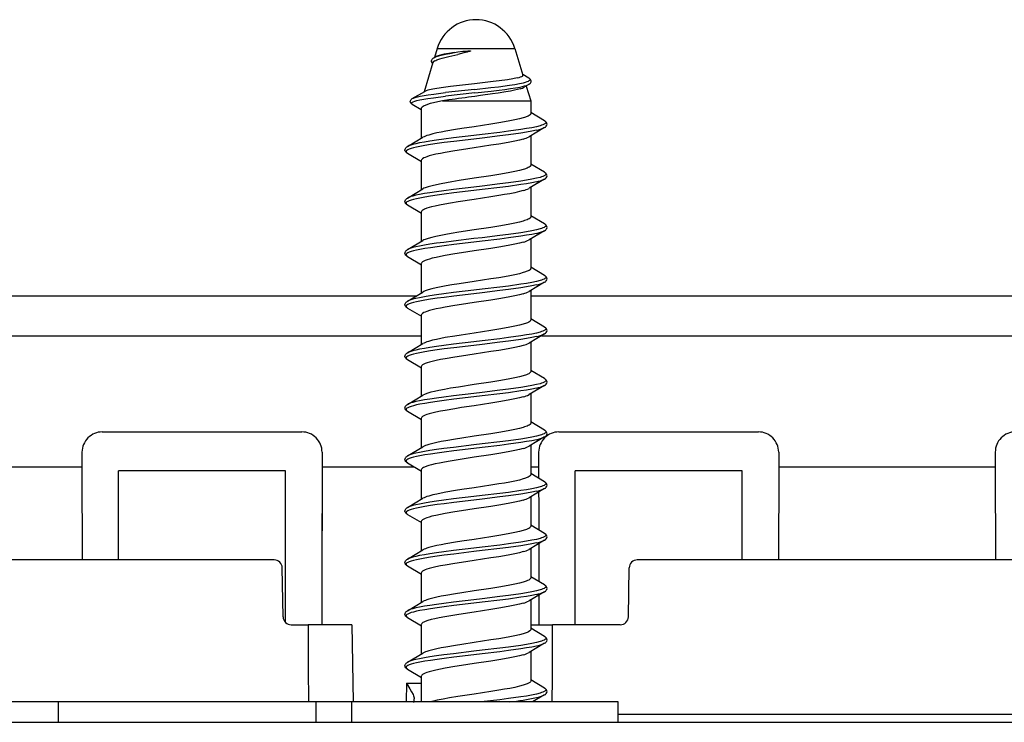
# Model space of a CAD drawing. Extents: x 0 to 420, y 0 to 297.
# Drawn here: x 97 to 113, y 53 to 65 of the extents above; entities that cross this region are included whole.
import ezdxf

# ---------------------------------------------------------------- set-up
doc = ezdxf.new("R2010")
doc.units = 0
doc.layers.get('0').update_dxf_attribs({"linetype": 'CONTINUOUS'})

msp = doc.modelspace()

# ---------------------------------------------------------------- linework, layer by layer
at = {"color": 7}
for p, q in [((103.727356, 64.045372), (103.750656, 64.059082)), ((103.781357, 64.197861), (103.736557, 64.050781)), ((103.781357, 64.197861), (104.968956, 64.197861)), ((104.066101, 64.132309), (104.120987, 64.140533)), ((104.968956, 64.197861), (105.056824, 64.197861)), ((105.056824, 64.197861), (105.189636, 63.76189)), ((103.710503, 63.96526), (103.564896, 63.487263)), ((105.288605, 63.709843), (105.187393, 63.769211)), ((104.396454, 63.618832), (104.001389, 63.573956)), ((105.290298, 63.609402), (105.217514, 63.565598)), ((105.244492, 63.581829), (105.319092, 63.336926)), ((103.372444, 63.374973), (103.576324, 63.493935)), ((104.39637, 63.526028), (103.916481, 63.472939)), ((104.39798, 63.468315), (103.917603, 63.415218)), ((103.371552, 63.281269), (103.519211, 63.193531)), ((103.97229, 63.353016), (103.86731, 63.336926)), ((103.86731, 63.336926), (105.195084, 63.336926)), ((105.195084, 63.336926), (105.319092, 63.336926)), ((105.319092, 63.336926), (105.319092, 63.129463)), ((103.519096, 63.211361), (103.519096, 62.723267)), ((105.546165, 63.0121), (105.31897, 63.146568)), ((105.54615, 62.900414), (105.290283, 62.748859)), ((105.319092, 62.765923), (105.319092, 62.282799)), ((103.292023, 62.588768), (103.547867, 62.740307)), ((103.292038, 62.477081), (103.521164, 62.341461)), ((103.519096, 62.359718), (103.519096, 61.876602)), ((105.546165, 62.165432), (105.31897, 62.299904)), ((105.54615, 62.053749), (105.290283, 61.902195)), ((103.292023, 61.7421), (103.547867, 61.893646)), ((105.319092, 61.919258), (105.319092, 61.436131)), ((103.292038, 61.630417), (103.521164, 61.494797)), ((103.519096, 61.513054), (103.519096, 61.029934)), ((105.546165, 61.318768), (105.31897, 61.453239)), ((105.54615, 61.207085), (105.290298, 61.055531)), ((103.292023, 60.895432), (103.54789, 61.046989)), ((105.319092, 61.07259), (105.319092, 60.589462)), ((103.292038, 60.783749), (103.521156, 60.648129)), ((103.519096, 60.666382), (103.519096, 60.183266)), ((105.546165, 60.472099), (105.31897, 60.606571)), ((105.54615, 60.360416), (105.290283, 60.208862)), ((103.292023, 60.048767), (103.547874, 60.200314)), ((105.319092, 60.225922), (105.319092, 59.74279)), ((87.290375, 60.136925), (103.440857, 60.136925)), ((105.319099, 60.136925), (169.440857, 60.136925)), ((103.292038, 59.93708), (103.521164, 59.80146)), ((103.519096, 59.819714), (103.519096, 59.336601)), ((105.546165, 59.625435), (105.31897, 59.759907)), ((105.54615, 59.513748), (105.290283, 59.362194)), ((87.83741, 59.481892), (103.519096, 59.481892)), ((103.292023, 59.202099), (103.547844, 59.35363)), ((105.319092, 59.379257), (105.319092, 58.89613)), ((105.492371, 59.481892), (114.625031, 59.481892)), ((103.292038, 59.090416), (103.521156, 58.954796)), ((103.519096, 58.973045), (103.519096, 58.489933)), ((105.546165, 58.778767), (105.31897, 58.913239)), ((105.54615, 58.667084), (105.29026, 58.515511)), ((103.292023, 58.355434), (103.547867, 58.506973)), ((105.319092, 58.532589), (105.319092, 58.049461)), ((103.292038, 58.243748), (103.521164, 58.108128)), ((103.519096, 58.126389), (103.519096, 57.643265)), ((105.546165, 57.932098), (105.31897, 58.06657)), ((98.280617, 57.903572), (101.557571, 57.903572)), ((98.280617, 57.903572), (101.557571, 57.903572)), ((105.780617, 57.903572), (109.057571, 57.903572)), ((105.780617, 57.903572), (109.057571, 57.903572)), ((105.54615, 57.820415), (105.290283, 57.668861)), ((103.292023, 57.508766), (103.547867, 57.660309)), ((105.319092, 57.685925), (105.319092, 57.202797)), ((97.94754, 57.570084), (97.947571, 57.331818)), ((101.890648, 57.570084), (101.89061, 57.331818)), ((101.890648, 57.570084), (101.89061, 57.331818)), ((105.44754, 57.570084), (105.447571, 57.331818)), ((109.390648, 57.570084), (109.39061, 57.331818)), ((109.390648, 57.570084), (109.39061, 57.331818)), ((112.94754, 57.570084), (112.947571, 57.331818)), ((94.39061, 57.331818), (97.947571, 57.331818)), ((97.947571, 57.331818), (97.949364, 55.803593)), ((98.54837, 55.803596), (98.548065, 57.265232)), ((98.54837, 55.803593), (98.548065, 57.265232)), ((101.252426, 57.265232), (98.548065, 57.265232)), ((101.290115, 57.265232), (101.252426, 57.265232)), ((101.289612, 54.775547), (101.290115, 57.265232)), ((101.89061, 57.331818), (101.888824, 55.803593)), ((101.89061, 57.331818), (101.889923, 56.744308)), ((101.89061, 57.331818), (103.402229, 57.331818)), ((103.292038, 57.397083), (103.521164, 57.261459)), ((103.519096, 57.279724), (103.519096, 56.7966)), ((105.319099, 57.331818), (105.447571, 57.331818)), ((105.447571, 57.331818), (105.447792, 57.143703)), ((106.048584, 54.736927), (106.048065, 57.265232)), ((106.048584, 54.736923), (106.048065, 57.265232)), ((108.752426, 57.265232), (106.048065, 57.265232)), ((108.790115, 57.265232), (108.752426, 57.265232)), ((108.789818, 55.803593), (108.790115, 57.265232)), ((109.39061, 57.331818), (109.388824, 55.803596)), ((109.39061, 57.331818), (109.388824, 55.803593)), ((109.39061, 57.331818), (112.947571, 57.331818)), ((112.947571, 57.331818), (112.949364, 55.803593)), ((105.546165, 57.085434), (105.31897, 57.219902)), ((105.54615, 56.973747), (105.290283, 56.822193)), ((103.292023, 56.662098), (103.547867, 56.813641)), ((105.319092, 56.839256), (105.319092, 56.356125)), ((105.448059, 56.915646), (105.448257, 56.744308)), ((101.889923, 56.744308), (101.888824, 55.803593)), ((105.448257, 56.744308), (105.448784, 56.296448)), ((103.292038, 56.550415), (103.521164, 56.414795)), ((103.519096, 56.433052), (103.519096, 55.949932)), ((105.546165, 56.238766), (105.31897, 56.373238)), ((105.54615, 56.127083), (105.290276, 55.975521)), ((103.292023, 55.815434), (103.547867, 55.966972)), ((105.319092, 55.992592), (105.319092, 55.509457)), ((105.449051, 56.069565), (105.449364, 55.803593)), ((101.102783, 55.803593), (89.969093, 55.803593)), ((101.888824, 55.803593), (101.887573, 54.736923)), ((101.888824, 55.803593), (101.887573, 54.736923)), ((105.449364, 55.803593), (105.449776, 55.449196)), ((131.285767, 55.803593), (107.068741, 55.803593)), ((101.250137, 54.867931), (101.236099, 55.672585)), ((103.292038, 55.703751), (103.521164, 55.56813)), ((106.921379, 54.867931), (106.935425, 55.672585)), ((103.519096, 55.586388), (103.519096, 55.103268)), ((105.546165, 55.392101), (105.31897, 55.526569)), ((105.54615, 55.280415), (105.29026, 55.128845)), ((105.319092, 55.145924), (105.319092, 54.662785)), ((105.450043, 55.223488), (105.450607, 54.736923)), ((103.292023, 54.968765), (103.547867, 55.120308)), ((103.292038, 54.857082), (103.521164, 54.721462)), ((101.383453, 54.736923), (101.660713, 54.736923)), ((102.380318, 54.736923), (101.660713, 54.736923)), ((102.380318, 54.736923), (102.402428, 53.470257)), ((103.519096, 54.739708), (103.519096, 54.256599)), ((105.546165, 54.545433), (105.31897, 54.679905)), ((105.319092, 54.736923), (105.677475, 54.736923)), ((106.788071, 54.736923), (105.677475, 54.736923)), ((105.54615, 54.43375), (105.290283, 54.282192)), ((103.292023, 54.122101), (103.547867, 54.27364)), ((105.319092, 54.299255), (105.319092, 53.81612)), ((103.292038, 54.010414), (103.521164, 53.874794)), ((103.519096, 53.893055), (103.519096, 53.470257)), ((103.274773, 53.778412), (103.272087, 53.470257)), ((103.274773, 53.778412), (103.519096, 53.778412)), ((105.546165, 53.698765), (105.31897, 53.833237)), ((105.54615, 53.587082), (105.348625, 53.470257)), ((97.559814, 53.470257), (96.330208, 53.470257)), ((97.559814, 53.136925), (97.559814, 53.470257)), ((101.794098, 53.470257), (97.559814, 53.470257)), ((101.794098, 53.136925), (101.794098, 53.470257)), ((102.377426, 53.470257), (101.794098, 53.470257)), ((102.377426, 53.136925), (102.377426, 53.470257)), ((106.752426, 53.470257), (102.377426, 53.470257)), ((103.405426, 53.480961), (103.405792, 53.52264)), ((106.752426, 53.136925), (106.752426, 53.470257)), ((106.752426, 53.269096), (131.285767, 53.269096)), ((80.752426, 53.136925), (136.880859, 53.136925))]:
    msp.add_line(p, q, dxfattribs=at)
for points in [[(103.705719, 63.948975), (103.699379, 63.955936), (103.691704, 63.968449), (103.687775, 63.981651), (103.687805, 63.996735), (103.69252, 64.011551), (103.699295, 64.022232), (103.705681, 64.029297), (103.714561, 64.036888), (103.727356, 64.045372)], [(103.727356, 64.045372), (103.747116, 64.055267), (103.77182, 64.064911), (103.808014, 64.076447), (103.849236, 64.087547), (103.916069, 64.103043), (103.989006, 64.11792), (104.066101, 64.132309)], [(103.741722, 63.994774), (103.758286, 64.003128), (103.778107, 64.011551), (103.826988, 64.028664), (103.865936, 64.040268), (103.909508, 64.052032), (103.974022, 64.068024), (104.12059, 64.101562)], [(104.066101, 64.132309), (103.975349, 64.117294), (103.89592, 64.102303), (103.85289, 64.092888), (103.815811, 64.083473), (103.77742, 64.071281), (103.762543, 64.065186), (103.750656, 64.059082)], [(104.120987, 64.140533), (104.20224, 64.151237), (104.244041, 64.155907), (104.285744, 64.159561), (104.307678, 64.160645), (104.323509, 64.160202), (104.327042, 64.159584), (104.328796, 64.158897), (104.329247, 64.158241), (104.329269, 64.157417), (104.328659, 64.156235), (104.324974, 64.153862), (104.317314, 64.15065), (104.303131, 64.145889), (104.27301, 64.137421), (104.218636, 64.123978), (104.12059, 64.101562)], [(103.7062, 63.951099), (103.704063, 63.956142), (103.703598, 63.961216), (103.704803, 63.966309), (103.707687, 63.971401), (103.718292, 63.981522), (103.728767, 63.988197), (103.741722, 63.994774)], [(105.095947, 63.714367), (105.126801, 63.722439), (105.151703, 63.730511), (105.169907, 63.738277), (105.182335, 63.746044), (105.18644, 63.750008), (105.189026, 63.753967), (105.190086, 63.757927), (105.189636, 63.76189)], [(104.001389, 63.573956), (103.882477, 63.558586), (103.778107, 63.543213), (103.712563, 63.531914), (103.657776, 63.520611), (103.625877, 63.512573), (103.60022, 63.504532), (103.586838, 63.499233), (103.576324, 63.493935)], [(104.39637, 63.526028), (104.659836, 63.555332), (104.787918, 63.570618), (104.970703, 63.594948), (105.05526, 63.607986), (105.132782, 63.621765), (105.200592, 63.636414), (105.232841, 63.644974), (105.260323, 63.653862), (105.282196, 63.663063), (105.294426, 63.670139), (105.302727, 63.677338), (105.306854, 63.684536), (105.306801, 63.69178), (105.302567, 63.699036), (105.2967, 63.704453), (105.288605, 63.709843)], [(105.095947, 63.714367), (105.024414, 63.699512), (104.935738, 63.684719), (104.802032, 63.666008), (104.701904, 63.653519), (104.483154, 63.628403), (104.396454, 63.618832)], [(104.39798, 63.468315), (104.668015, 63.498375), (104.799355, 63.514118), (104.89476, 63.526424), (104.98616, 63.53928), (105.067444, 63.552059), (105.14167, 63.56554), (105.180832, 63.573799), (105.216125, 63.582359), (105.246246, 63.591057), (105.271286, 63.600094), (105.290298, 63.609402)], [(105.290298, 63.609402), (105.300438, 63.616268), (105.312561, 63.627945), (105.319305, 63.638515), (105.323563, 63.652214), (105.323524, 63.666252), (105.319153, 63.679974), (105.313026, 63.689644), (105.307251, 63.696033), (105.299522, 63.702629), (105.288605, 63.709843)], [(103.371552, 63.281269), (103.361954, 63.288387), (103.357193, 63.295582), (103.357384, 63.302818), (103.360062, 63.307384), (103.3647, 63.311943), (103.374229, 63.318199), (103.387238, 63.324406), (103.413353, 63.333752), (103.446259, 63.342888), (103.499092, 63.354713), (103.560226, 63.366096), (103.627808, 63.377052), (103.718964, 63.39019), (103.917603, 63.415218)], [(103.372444, 63.374973), (103.392868, 63.384476), (103.420746, 63.393791), (103.458107, 63.403587), (103.501884, 63.413094), (103.565224, 63.424778), (103.635468, 63.43605), (103.72419, 63.448742), (103.916481, 63.472939)], [(105.142799, 63.53598), (105.101204, 63.524673), (105.052994, 63.513386), (104.984238, 63.499336), (104.906754, 63.485321), (104.781052, 63.465042), (104.689674, 63.451492), (104.493843, 63.424278), (104.401169, 63.41185)], [(103.371552, 63.281269), (103.36232, 63.287445), (103.350296, 63.299137), (103.343216, 63.311394), (103.340157, 63.324543), (103.341194, 63.337921), (103.346306, 63.350689), (103.355751, 63.362625), (103.362747, 63.368584), (103.372444, 63.374973)], [(103.86731, 63.336926), (103.790176, 63.321251), (103.720009, 63.30529), (103.668556, 63.291969), (103.62355, 63.278454), (103.5821, 63.263268), (103.565002, 63.2556), (103.550476, 63.247887), (103.533157, 63.235779), (103.526581, 63.22916), (103.522041, 63.222527), (103.519829, 63.216942), (103.519096, 63.211361)], [(105.319092, 63.129463), (105.31826, 63.123669), (105.315826, 63.117973), (105.311867, 63.112373), (105.306465, 63.106861), (105.291595, 63.096062), (105.2771, 63.088135), (105.259918, 63.080322), (105.218018, 63.064983), (105.195084, 63.057884)], [(104.391037, 62.913589), (104.18692, 62.882637), (104.08181, 62.866032), (103.924232, 62.83934), (103.848282, 62.825218), (103.776299, 62.810608), (103.709885, 62.795513), (103.642181, 62.777447), (103.612915, 62.768219), (103.587219, 62.758911), (103.56543, 62.749573), (103.547783, 62.740261)], [(105.410637, 62.913544), (105.333267, 62.897278), (105.246826, 62.881721), (105.153473, 62.866791), (104.952446, 62.83844), (104.811562, 62.820385), (104.521301, 62.785446), (104.383247, 62.769257)], [(105.195084, 63.057884), (105.131248, 63.04081), (105.05748, 63.024052), (104.975395, 63.007584), (104.886566, 62.99139), (104.792549, 62.975449), (104.661575, 62.954548), (104.391037, 62.913589)], [(105.546165, 63.0121), (105.555923, 63.005566), (105.563065, 62.998978), (105.567177, 62.992981), (105.569023, 62.986969), (105.567741, 62.978523), (105.561974, 62.970093), (105.551819, 62.961723), (105.537262, 62.953339), (105.518684, 62.945076), (105.496399, 62.936951), (105.470734, 62.928986), (105.410637, 62.913544)], [(105.54615, 62.900414), (105.558685, 62.908752), (105.567406, 62.916222), (105.57383, 62.923355), (105.582169, 62.93766), (105.585648, 62.952507), (105.584488, 62.967506), (105.578651, 62.982079), (105.573837, 62.989174), (105.567406, 62.996307), (105.557266, 63.004833), (105.546165, 63.0121)], [(104.383247, 62.769257), (104.051147, 62.729565), (103.889473, 62.708954), (103.772293, 62.692947), (103.660492, 62.676369), (103.571091, 62.661705), (103.488892, 62.646477), (103.432465, 62.634491), (103.382378, 62.622101), (103.349609, 62.612518), (103.321594, 62.602669), (103.305405, 62.595757), (103.292023, 62.588768)], [(105.410637, 62.855812), (105.333267, 62.839542), (105.246826, 62.823986), (105.153473, 62.809055), (104.952446, 62.780704), (104.811562, 62.76265), (104.521301, 62.727715), (104.383247, 62.711517)], [(103.292038, 62.477081), (103.279503, 62.48542), (103.270782, 62.492889), (103.264359, 62.500023), (103.25602, 62.514324), (103.252533, 62.529175), (103.253693, 62.544174), (103.259537, 62.558746), (103.264359, 62.565842), (103.270782, 62.572975), (103.280914, 62.581497), (103.292023, 62.588768)], [(104.383247, 62.711517), (104.056564, 62.672501), (103.897568, 62.652283), (103.782204, 62.636612), (103.67186, 62.620399), (103.58017, 62.605534), (103.495697, 62.590088), (103.442093, 62.578918), (103.393837, 62.567398), (103.355438, 62.55661), (103.323059, 62.545509), (103.297577, 62.53413), (103.283501, 62.525436), (103.274071, 62.516647), (103.269508, 62.507835), (103.269875, 62.499001), (103.275162, 62.490185), (103.282288, 62.483608), (103.292038, 62.477081)], [(105.195084, 62.711472), (105.131248, 62.694397), (105.05748, 62.677643), (104.975395, 62.661175), (104.886566, 62.644981), (104.792549, 62.62904), (104.661575, 62.608139), (104.391037, 62.567181)], [(104.391037, 62.567181), (104.181335, 62.535362), (104.073204, 62.518234), (103.911438, 62.490623), (103.833893, 62.475998), (103.760918, 62.460865), (103.694283, 62.445236), (103.650375, 62.433434), (103.611763, 62.421421), (103.583115, 62.410866), (103.55954, 62.400284), (103.540199, 62.388977), (103.527191, 62.377819), (103.521072, 62.368656), (103.519096, 62.359718)], [(105.319092, 62.282799), (105.31826, 62.277), (105.315826, 62.271309), (105.311867, 62.265709), (105.306465, 62.260197), (105.291595, 62.249397), (105.2771, 62.241467), (105.259918, 62.233658), (105.218018, 62.218315), (105.195084, 62.211216)], [(105.195084, 62.211216), (105.131248, 62.194141), (105.05748, 62.177383), (104.975395, 62.160919), (104.886566, 62.144722), (104.792549, 62.128784), (104.661575, 62.107883), (104.391037, 62.066925)], [(105.546165, 62.165432), (105.555923, 62.158897), (105.563065, 62.152313), (105.567177, 62.146317), (105.569023, 62.140305), (105.567741, 62.131855), (105.561974, 62.123428), (105.551819, 62.115055), (105.537262, 62.106674), (105.518684, 62.098408), (105.496399, 62.090286), (105.470734, 62.082317), (105.410637, 62.066879)], [(105.54615, 62.053749), (105.558685, 62.062084), (105.567406, 62.069557), (105.57383, 62.076691), (105.582169, 62.090992), (105.585648, 62.105843), (105.584488, 62.120842), (105.578651, 62.135414), (105.573837, 62.142509), (105.567406, 62.149643), (105.557266, 62.158165), (105.546165, 62.165432)], [(104.391037, 62.066925), (104.144646, 62.029369), (104.022285, 62.00959), (103.932968, 61.994217), (103.847633, 61.978401), (103.768196, 61.96217), (103.696609, 61.945549), (103.634766, 61.928532), (103.584679, 61.911217), (103.564491, 61.902439), (103.547867, 61.893623)], [(105.410637, 62.066879), (105.333267, 62.050613), (105.246826, 62.035057), (105.153473, 62.020123), (104.952446, 61.991776), (104.811562, 61.973717), (104.521301, 61.938782), (104.383247, 61.922588)], [(105.410637, 62.009144), (105.333267, 61.992874), (105.246826, 61.977322), (105.153473, 61.962387), (104.952446, 61.934036), (104.811562, 61.915985), (104.521301, 61.881046), (104.383247, 61.864853)], [(104.383247, 61.864853), (104.056564, 61.825832), (103.897568, 61.805614), (103.782204, 61.789948), (103.67186, 61.773731), (103.58017, 61.758865), (103.495697, 61.743423), (103.442093, 61.732254), (103.393837, 61.72073), (103.355438, 61.709942), (103.323059, 61.698845), (103.297577, 61.687462), (103.283501, 61.678772), (103.274071, 61.669979), (103.269508, 61.661167), (103.269875, 61.652332), (103.275162, 61.643517), (103.282288, 61.63694), (103.292038, 61.630417)], [(104.383247, 61.922588), (104.051147, 61.882896), (103.889473, 61.862286), (103.772293, 61.846283), (103.660492, 61.829704), (103.571091, 61.815037), (103.488892, 61.799812), (103.432465, 61.787823), (103.382378, 61.775436), (103.349609, 61.76585), (103.321594, 61.756004), (103.305405, 61.749092), (103.292023, 61.7421)], [(105.195084, 61.864807), (105.131248, 61.847733), (105.05748, 61.830975), (104.975395, 61.814507), (104.886566, 61.798313), (104.792549, 61.782372), (104.661575, 61.761475), (104.391037, 61.720512)], [(103.292038, 61.630417), (103.279503, 61.638752), (103.270782, 61.646221), (103.264359, 61.653355), (103.25602, 61.667656), (103.252533, 61.682507), (103.253693, 61.697506), (103.259537, 61.712082), (103.264359, 61.719173), (103.270782, 61.726307), (103.280914, 61.734833), (103.292023, 61.7421)], [(104.391037, 61.720512), (104.126717, 61.680134), (103.998093, 61.659119), (103.905731, 61.64291), (103.818878, 61.626324), (103.750443, 61.611855), (103.688721, 61.597134), (103.647354, 61.585873), (103.61097, 61.574467), (103.571579, 61.559296), (103.555748, 61.55164), (103.542648, 61.543945), (103.529594, 61.533653), (103.521721, 61.523342), (103.519096, 61.513054)], [(105.195084, 61.364548), (105.131248, 61.347473), (105.05748, 61.330719), (104.975395, 61.314255), (104.886566, 61.298058), (104.792549, 61.282116), (104.661575, 61.261215), (104.391037, 61.220261)], [(105.319092, 61.436131), (105.31826, 61.430336), (105.315826, 61.424641), (105.311867, 61.419044), (105.306465, 61.413528), (105.291595, 61.402729), (105.2771, 61.394798), (105.259918, 61.38699), (105.218018, 61.371651), (105.195084, 61.364548)], [(105.546165, 61.318768), (105.555923, 61.312233), (105.563065, 61.305645), (105.567177, 61.299648), (105.569023, 61.293636), (105.567741, 61.285187), (105.561974, 61.27676), (105.551819, 61.268387), (105.537262, 61.260006), (105.518684, 61.25174), (105.496399, 61.243618), (105.470734, 61.235649), (105.410637, 61.220211)], [(105.54615, 61.207085), (105.558685, 61.21542), (105.567406, 61.222889), (105.57383, 61.230022), (105.582169, 61.244324), (105.585648, 61.259174), (105.584488, 61.274174), (105.578651, 61.28875), (105.573837, 61.295841), (105.567406, 61.302975), (105.557266, 61.311501), (105.546165, 61.318768)], [(104.391037, 61.220261), (104.135803, 61.181313), (104.012024, 61.161217), (103.923012, 61.145786), (103.838875, 61.130043), (103.761192, 61.113987), (103.691589, 61.09761), (103.63166, 61.08091), (103.583496, 61.064075), (103.564018, 61.055546), (103.54789, 61.04697)], [(105.410637, 61.220211), (105.333267, 61.203945), (105.246826, 61.188389), (105.153473, 61.173454), (104.952446, 61.145107), (104.811562, 61.127052), (104.521301, 61.092113), (104.383247, 61.07592)], [(105.410637, 61.162476), (105.333267, 61.14621), (105.246826, 61.130653), (105.153473, 61.115723), (104.952446, 61.087372), (104.811562, 61.069317), (104.521301, 61.034378), (104.383247, 61.018185)], [(104.383247, 61.018185), (104.056564, 60.979164), (103.897568, 60.958946), (103.782204, 60.943279), (103.67186, 60.927063), (103.58017, 60.912201), (103.495697, 60.896755), (103.442093, 60.885586), (103.393837, 60.874065), (103.355438, 60.863274), (103.323059, 60.852177), (103.297577, 60.840797), (103.283501, 60.832104), (103.274071, 60.823311), (103.269508, 60.814499), (103.269875, 60.805664), (103.275162, 60.796852), (103.282288, 60.790276), (103.292038, 60.783749)], [(104.383247, 61.07592), (104.051147, 61.036232), (103.889473, 61.015617), (103.772293, 60.999615), (103.660492, 60.983036), (103.571091, 60.968369), (103.488892, 60.953144), (103.432465, 60.941154), (103.382378, 60.928768), (103.349609, 60.919182), (103.321594, 60.909336), (103.305405, 60.902424), (103.292023, 60.895432)], [(105.195084, 61.018139), (105.131248, 61.001064), (105.05748, 60.984306), (104.975395, 60.967842), (104.886566, 60.951645), (104.792549, 60.935707), (104.661575, 60.914806), (104.391037, 60.873848)], [(103.292038, 60.783749), (103.279503, 60.792084), (103.270782, 60.799553), (103.264359, 60.806686), (103.25602, 60.820992), (103.252533, 60.835838), (103.253693, 60.850838), (103.259537, 60.865414), (103.264359, 60.872509), (103.270782, 60.879639), (103.280914, 60.888165), (103.292023, 60.895432)], [(104.391037, 60.873848), (104.179329, 60.841713), (104.07193, 60.824684), (103.912865, 60.797543), (103.836823, 60.783234), (103.76506, 60.768425), (103.699135, 60.753105), (103.654167, 60.741165), (103.614357, 60.728943), (103.586159, 60.718727), (103.562523, 60.708412), (103.542099, 60.696915), (103.528084, 60.685448), (103.521317, 60.675842), (103.519096, 60.666382)], [(105.195084, 60.517883), (105.131248, 60.500809), (105.05748, 60.484051), (104.975395, 60.467587), (104.886566, 60.451389), (104.792549, 60.435448), (104.661575, 60.414551), (104.391037, 60.373592)], [(105.319092, 60.589462), (105.31826, 60.583668), (105.315826, 60.577972), (105.311867, 60.572376), (105.306465, 60.566864), (105.291595, 60.556061), (105.2771, 60.548134), (105.259918, 60.540325), (105.218018, 60.524982), (105.195084, 60.517883)], [(104.391037, 60.373592), (104.142166, 60.335648), (104.019409, 60.315777), (103.930176, 60.300392), (103.845177, 60.284595), (103.76622, 60.26841), (103.69519, 60.251854), (103.633881, 60.234924), (103.584335, 60.217751), (103.564354, 60.209042), (103.547874, 60.200294)], [(105.410637, 60.373543), (105.333267, 60.357277), (105.246826, 60.341721), (105.153473, 60.32679), (104.952446, 60.298439), (104.811562, 60.280384), (104.521301, 60.245445), (104.383247, 60.229256)], [(105.546165, 60.472099), (105.555923, 60.465565), (105.563065, 60.458977), (105.567177, 60.452984), (105.569023, 60.446968), (105.567741, 60.438522), (105.561974, 60.430092), (105.551819, 60.421722), (105.537262, 60.413338), (105.518684, 60.405075), (105.496399, 60.39695), (105.470734, 60.388985), (105.410637, 60.373543)], [(105.54615, 60.360416), (105.558685, 60.368752), (105.567406, 60.376221), (105.57383, 60.383354), (105.582169, 60.397659), (105.585648, 60.412506), (105.584488, 60.427505), (105.578651, 60.442081), (105.573837, 60.449173), (105.567406, 60.456306), (105.557266, 60.464832), (105.546165, 60.472099)], [(104.383247, 60.17152), (104.056564, 60.1325), (103.897568, 60.112282), (103.782204, 60.096611), (103.67186, 60.080399), (103.58017, 60.065533), (103.495697, 60.050087), (103.442093, 60.038918), (103.393837, 60.027397), (103.355438, 60.016609), (103.323059, 60.005508), (103.297577, 59.994129), (103.283501, 59.985439), (103.274071, 59.976646), (103.269508, 59.967834), (103.269875, 59.959), (103.275162, 59.950184), (103.282288, 59.943607), (103.292038, 59.93708)], [(104.383247, 60.229256), (104.051147, 60.189564), (103.889473, 60.168953), (103.772293, 60.15295), (103.660492, 60.136368), (103.571091, 60.121704), (103.488892, 60.106476), (103.432465, 60.09449), (103.382378, 60.0821), (103.349609, 60.072517), (103.321594, 60.062668), (103.305405, 60.055756), (103.292023, 60.048767)], [(105.410637, 60.315811), (105.333267, 60.299541), (105.246826, 60.283989), (105.153473, 60.269054), (104.952446, 60.240704), (104.811562, 60.222649), (104.521301, 60.187714), (104.383247, 60.17152)], [(105.195084, 60.171471), (105.131248, 60.154396), (105.05748, 60.137642), (104.975395, 60.121174), (104.886566, 60.10498), (104.792549, 60.089039), (104.661575, 60.068138), (104.391037, 60.02718)], [(103.292038, 59.93708), (103.279503, 59.945419), (103.270782, 59.952888), (103.264359, 59.960022), (103.25602, 59.974323), (103.252533, 59.989174), (103.253693, 60.004173), (103.259537, 60.018745), (103.264359, 60.025841), (103.270782, 60.032974), (103.280914, 60.0415), (103.292023, 60.048767)], [(104.391037, 60.02718), (104.178207, 59.994873), (104.070435, 59.977772), (103.911201, 59.950573), (103.835266, 59.936256), (103.763702, 59.921463), (103.698067, 59.90617), (103.653328, 59.894257), (103.613754, 59.882072), (103.585754, 59.871902), (103.562294, 59.861633), (103.542007, 59.850185), (103.528069, 59.83876), (103.521309, 59.82917), (103.519096, 59.819714)], [(105.319092, 59.74279), (105.318077, 59.736382), (105.315063, 59.730042), (105.31015, 59.723782), (105.303421, 59.717609), (105.284889, 59.705524), (105.26693, 59.69669), (105.245834, 59.688046), (105.195084, 59.671215)], [(104.391037, 59.526924), (104.177635, 59.494526), (104.070755, 59.47757), (103.914215, 59.450867), (103.83992, 59.436916), (103.769936, 59.422562), (103.705582, 59.40778), (103.640198, 59.390175), (103.611824, 59.381165), (103.586777, 59.372051), (103.565361, 59.362854), (103.547836, 59.353607)], [(105.410637, 59.526878), (105.333267, 59.510612), (105.246826, 59.495056), (105.153473, 59.480122), (104.952446, 59.451775), (104.811562, 59.43372), (104.521301, 59.398781), (104.383247, 59.382587)], [(105.195084, 59.671215), (105.131248, 59.65414), (105.05748, 59.637383), (104.975395, 59.620918), (104.886566, 59.604725), (104.792549, 59.588783), (104.661575, 59.567883), (104.391037, 59.526924)], [(105.546165, 59.625435), (105.555923, 59.618896), (105.563065, 59.612312), (105.567177, 59.606316), (105.569023, 59.600304), (105.567741, 59.591854), (105.561974, 59.583427), (105.551819, 59.575054), (105.537262, 59.566673), (105.518684, 59.558407), (105.496399, 59.550285), (105.470734, 59.542316), (105.410637, 59.526878)], [(105.54615, 59.513748), (105.558685, 59.522083), (105.567406, 59.529556), (105.57383, 59.53669), (105.582169, 59.550991), (105.585648, 59.565842), (105.584488, 59.580841), (105.578651, 59.595413), (105.573837, 59.602509), (105.567406, 59.609642), (105.557266, 59.618164), (105.546165, 59.625435)], [(104.383247, 59.382587), (104.051147, 59.342899), (103.889473, 59.322285), (103.772293, 59.306282), (103.660492, 59.289703), (103.571091, 59.275036), (103.488892, 59.259811), (103.432465, 59.247822), (103.382378, 59.235435), (103.349609, 59.225849), (103.321594, 59.216003), (103.305405, 59.209091), (103.292023, 59.202099)], [(105.410637, 59.469143), (105.333267, 59.452877), (105.246826, 59.437321), (105.153473, 59.422386), (104.952446, 59.394039), (104.811562, 59.375984), (104.521301, 59.341045), (104.383247, 59.324852)], [(103.292038, 59.090416), (103.279503, 59.098751), (103.270782, 59.10622), (103.264359, 59.113354), (103.25602, 59.127659), (103.252533, 59.142506), (103.253693, 59.157505), (103.259537, 59.172081), (103.264359, 59.179176), (103.270782, 59.186306), (103.280914, 59.194832), (103.292023, 59.202099)], [(104.383247, 59.324852), (104.056564, 59.285831), (103.897568, 59.265614), (103.782204, 59.249947), (103.67186, 59.23373), (103.58017, 59.218868), (103.495697, 59.203423), (103.442093, 59.192253), (103.393837, 59.180733), (103.355438, 59.169941), (103.323059, 59.158844), (103.297577, 59.147461), (103.283501, 59.138771), (103.274071, 59.129978), (103.269508, 59.121166), (103.269875, 59.112331), (103.275162, 59.103516), (103.282288, 59.096943), (103.292038, 59.090416)], [(105.195084, 59.324806), (105.131248, 59.307732), (105.05748, 59.290974), (104.975395, 59.274509), (104.886566, 59.258312), (104.792549, 59.242371), (104.661575, 59.221474), (104.391037, 59.180515)], [(104.391037, 59.180515), (104.180115, 59.148502), (104.07299, 59.131523), (103.914062, 59.104427), (103.837967, 59.090122), (103.766045, 59.075306), (103.699905, 59.059963), (103.65477, 59.048004), (103.614792, 59.035751), (103.586449, 59.025509), (103.562683, 59.01516), (103.542175, 59.003632), (103.528099, 58.992126), (103.521317, 58.982513), (103.519096, 58.973045)], [(105.319092, 58.89613), (105.318153, 58.889969), (105.315353, 58.883831), (105.310715, 58.877724), (105.304283, 58.871647), (105.286255, 58.859612), (105.268433, 58.850697), (105.247147, 58.841881), (105.195084, 58.824551)], [(105.195084, 58.824551), (105.131248, 58.807472), (105.05748, 58.790718), (104.975395, 58.774254), (104.886566, 58.758057), (104.792549, 58.742115), (104.661575, 58.721214), (104.391037, 58.68026)], [(105.546165, 58.778767), (105.555923, 58.772232), (105.563065, 58.765644), (105.567177, 58.759647), (105.569023, 58.753635), (105.567741, 58.745186), (105.561974, 58.736759), (105.551819, 58.72839), (105.537262, 58.720005), (105.518684, 58.711742), (105.496399, 58.703617), (105.470734, 58.695648), (105.410637, 58.68021)], [(105.54615, 58.667084), (105.558685, 58.675419), (105.567406, 58.682888), (105.57383, 58.690022), (105.582169, 58.704323), (105.585648, 58.719173), (105.584488, 58.734173), (105.578651, 58.748749), (105.573837, 58.75584), (105.567406, 58.762974), (105.557266, 58.7715), (105.546165, 58.778767)], [(104.391037, 58.68026), (104.132843, 58.640839), (103.999786, 58.619144), (103.901047, 58.601807), (103.806023, 58.583481), (103.73938, 58.569111), (103.677902, 58.554066), (103.641869, 58.543999), (103.609528, 58.533714), (103.574677, 58.520397), (103.547852, 58.50695)], [(105.410637, 58.68021), (105.333267, 58.663944), (105.246826, 58.648388), (105.153473, 58.633457), (104.952446, 58.605106), (104.811562, 58.587051), (104.521301, 58.552113), (104.383247, 58.535919)], [(105.410637, 58.622475), (105.333267, 58.606209), (105.246826, 58.590652), (105.153473, 58.575722), (104.952446, 58.547371), (104.811562, 58.529316), (104.521301, 58.494377), (104.383247, 58.478188)], [(104.383247, 58.478188), (104.056564, 58.439163), (103.897568, 58.418949), (103.782204, 58.403278), (103.67186, 58.387062), (103.58017, 58.3722), (103.495697, 58.356754), (103.442093, 58.345585), (103.393837, 58.334064), (103.355438, 58.323277), (103.323059, 58.312176), (103.297577, 58.300797), (103.283501, 58.292107), (103.274071, 58.283314), (103.269508, 58.274498), (103.269875, 58.265667), (103.275162, 58.256851), (103.282288, 58.250275), (103.292038, 58.243748)], [(104.383247, 58.535919), (104.051147, 58.496231), (103.889473, 58.475616), (103.772293, 58.459618), (103.660492, 58.443035), (103.571091, 58.428371), (103.488892, 58.413143), (103.432465, 58.401154), (103.382378, 58.388767), (103.349609, 58.379185), (103.321594, 58.369335), (103.305405, 58.362423), (103.292023, 58.355434)], [(105.195084, 58.478138), (105.131248, 58.461063), (105.05748, 58.444309), (104.975395, 58.427841), (104.886566, 58.411648), (104.792549, 58.395706), (104.661575, 58.374805), (104.391037, 58.333847)], [(103.292038, 58.243748), (103.279503, 58.252083), (103.270782, 58.259556), (103.264359, 58.266689), (103.25602, 58.280991), (103.252533, 58.295841), (103.253693, 58.310841), (103.259537, 58.325413), (103.264359, 58.332508), (103.270782, 58.339642), (103.280914, 58.348167), (103.292023, 58.355434)], [(104.391037, 58.333847), (104.181335, 58.302029), (104.073204, 58.284897), (103.911438, 58.257294), (103.833893, 58.242664), (103.760918, 58.227531), (103.694283, 58.211903), (103.650375, 58.200096), (103.611763, 58.188087), (103.583115, 58.177532), (103.55954, 58.166954), (103.540199, 58.15564), (103.527191, 58.144485), (103.521072, 58.135323), (103.519096, 58.126389)], [(105.195084, 57.977882), (105.131248, 57.960808), (105.05748, 57.94405), (104.975395, 57.927586), (104.886566, 57.911392), (104.792549, 57.895451), (104.661575, 57.87455), (104.391037, 57.833591)], [(105.319092, 58.049461), (105.31826, 58.043667), (105.315826, 58.037975), (105.311867, 58.032375), (105.306465, 58.026863), (105.291595, 58.016064), (105.2771, 58.008133), (105.259918, 58.000324), (105.218018, 57.984982), (105.195084, 57.977882)], [(105.546165, 57.932098), (105.555923, 57.925564), (105.563065, 57.918976), (105.567177, 57.912983), (105.569023, 57.906967), (105.567741, 57.898521), (105.561974, 57.890095), (105.551819, 57.881721), (105.537262, 57.873337), (105.518684, 57.865074), (105.496399, 57.856953), (105.470734, 57.848984), (105.410637, 57.833546)], [(105.54615, 57.820415), (105.558685, 57.828751), (105.567406, 57.83622), (105.57383, 57.843353), (105.582169, 57.857658), (105.585648, 57.872505), (105.584488, 57.887505), (105.578651, 57.902081), (105.573837, 57.909176), (105.567406, 57.916306), (105.557266, 57.924831), (105.546165, 57.932098)], [(104.391037, 57.833591), (104.18692, 57.802639), (104.08181, 57.78603), (103.924232, 57.759338), (103.848282, 57.745216), (103.776299, 57.730606), (103.709885, 57.715511), (103.642181, 57.697449), (103.612915, 57.688217), (103.587219, 57.678913), (103.56543, 57.669575), (103.547783, 57.660259)], [(105.410637, 57.833546), (105.333267, 57.817276), (105.246826, 57.801723), (105.153473, 57.786789), (104.952446, 57.758438), (104.811562, 57.740387), (104.521301, 57.705448), (104.383247, 57.689255)], [(105.410637, 57.77581), (105.333267, 57.759544), (105.246826, 57.743988), (105.153473, 57.729053), (104.952446, 57.700706), (104.811562, 57.682652), (104.521301, 57.647713), (104.383247, 57.631519)], [(104.383247, 57.631519), (104.056564, 57.592499), (103.897568, 57.572281), (103.782204, 57.556614), (103.67186, 57.540398), (103.58017, 57.525536), (103.495697, 57.51009), (103.442093, 57.498917), (103.393837, 57.487396), (103.355438, 57.476608), (103.323059, 57.465511), (103.297577, 57.454128), (103.283501, 57.445438), (103.274071, 57.436646), (103.269508, 57.427834), (103.269875, 57.418999), (103.275162, 57.410183), (103.282288, 57.40361), (103.292038, 57.397083)], [(104.383247, 57.689255), (104.051147, 57.649567), (103.889473, 57.628952), (103.772293, 57.612949), (103.660492, 57.596371), (103.571091, 57.581703), (103.488892, 57.566475), (103.432465, 57.554489), (103.382378, 57.542103), (103.349609, 57.532516), (103.321594, 57.522671), (103.305405, 57.515759), (103.292023, 57.508766)], [(105.195084, 57.631474), (105.131248, 57.614399), (105.05748, 57.597641), (104.975395, 57.581177), (104.886566, 57.56498), (104.792549, 57.549038), (104.661575, 57.528137), (104.391037, 57.487183)], [(103.292038, 57.397083), (103.279503, 57.405418), (103.270782, 57.412888), (103.264359, 57.420021), (103.25602, 57.434326), (103.252533, 57.449173), (103.253693, 57.464172), (103.259537, 57.478748), (103.264359, 57.48584), (103.270782, 57.492973), (103.280914, 57.501499), (103.292023, 57.508766)], [(104.391037, 57.487183), (104.12484, 57.446503), (103.995956, 57.425426), (103.903702, 57.40921), (103.817131, 57.392647), (103.7491, 57.378223), (103.68779, 57.363564), (103.646606, 57.352322), (103.610397, 57.340939), (103.571304, 57.32584), (103.555573, 57.318214), (103.542549, 57.310547), (103.529564, 57.300289), (103.521713, 57.290005), (103.519096, 57.279724)], [(105.195084, 57.131214), (105.131248, 57.11414), (105.05748, 57.097385), (104.975395, 57.080917), (104.886566, 57.064724), (104.792549, 57.048782), (104.661575, 57.027882), (104.391037, 56.986923)], [(105.319092, 57.202797), (105.31826, 57.197002), (105.315826, 57.191307), (105.311867, 57.185707), (105.306465, 57.180195), (105.291595, 57.169395), (105.2771, 57.161469), (105.259918, 57.153656), (105.218018, 57.138317), (105.195084, 57.131214)], [(104.391037, 56.986923), (104.18692, 56.955971), (104.08181, 56.939365), (103.924232, 56.912674), (103.848282, 56.898552), (103.776299, 56.883942), (103.709885, 56.868847), (103.642181, 56.85078), (103.612915, 56.841553), (103.587219, 56.832245), (103.56543, 56.822906), (103.547783, 56.813595)], [(105.410637, 56.986877), (105.333267, 56.970612), (105.246826, 56.955055), (105.153473, 56.940125), (104.952446, 56.911774), (104.811562, 56.893719), (104.521301, 56.85878), (104.383247, 56.842587)], [(105.410637, 56.929142), (105.333267, 56.912876), (105.246826, 56.89732), (105.153473, 56.882389), (104.952446, 56.854038), (104.811562, 56.835983), (104.521301, 56.801044), (104.383247, 56.784851)], [(105.546165, 57.085434), (105.555923, 57.078899), (105.563065, 57.072311), (105.567177, 57.066315), (105.569023, 57.060303), (105.567741, 57.051853), (105.561974, 57.043427), (105.551819, 57.035057), (105.537262, 57.026672), (105.518684, 57.01841), (105.496399, 57.010284), (105.470734, 57.002316), (105.410637, 56.986877)], [(105.54615, 56.973747), (105.558685, 56.982086), (105.567406, 56.989555), (105.57383, 56.996689), (105.582169, 57.01099), (105.585648, 57.025841), (105.584488, 57.04084), (105.578651, 57.055412), (105.573837, 57.062508), (105.567406, 57.069641), (105.557266, 57.078163), (105.546165, 57.085434)], [(104.383247, 56.784851), (104.056564, 56.745831), (103.897568, 56.725616), (103.782204, 56.709946), (103.67186, 56.693729), (103.58017, 56.678867), (103.495697, 56.663422), (103.442093, 56.652252), (103.393837, 56.640732), (103.355438, 56.629944), (103.323059, 56.618843), (103.297577, 56.607464), (103.283501, 56.59877), (103.274071, 56.589981), (103.269508, 56.581165), (103.269875, 56.57233), (103.275162, 56.563519), (103.282288, 56.556942), (103.292038, 56.550415)], [(104.383247, 56.842587), (104.051147, 56.802898), (103.889473, 56.782284), (103.772293, 56.766281), (103.660492, 56.749702), (103.571091, 56.735039), (103.488892, 56.71981), (103.432465, 56.707821), (103.382378, 56.695435), (103.349609, 56.685848), (103.321594, 56.676003), (103.305405, 56.66909), (103.292023, 56.662098)], [(105.195084, 56.784805), (105.131248, 56.767731), (105.05748, 56.750973), (104.975395, 56.734509), (104.886566, 56.718315), (104.792549, 56.702374), (104.661575, 56.681473), (104.391037, 56.640514)], [(103.292038, 56.550415), (103.279503, 56.55875), (103.270782, 56.566223), (103.264359, 56.573357), (103.25602, 56.587658), (103.252533, 56.602509), (103.253693, 56.617508), (103.259537, 56.63208), (103.264359, 56.639175), (103.270782, 56.646309), (103.280914, 56.654831), (103.292023, 56.662098)], [(104.391037, 56.640514), (104.181335, 56.608696), (104.073204, 56.591564), (103.911438, 56.563957), (103.833893, 56.549332), (103.760918, 56.534199), (103.694283, 56.51857), (103.650375, 56.506763), (103.611763, 56.494755), (103.583115, 56.4842), (103.55954, 56.473618), (103.540199, 56.462307), (103.527191, 56.451153), (103.521072, 56.44199), (103.519096, 56.433052)], [(105.195084, 56.28455), (105.131248, 56.267475), (105.05748, 56.250717), (104.975395, 56.234253), (104.886566, 56.218056), (104.792549, 56.202114), (104.661575, 56.181213), (104.391037, 56.140259)], [(105.319092, 56.356125), (105.318115, 56.349857), (105.315231, 56.343632), (105.310471, 56.33746), (105.303909, 56.331345), (105.285667, 56.319286), (105.267792, 56.31041), (105.246582, 56.301666), (105.195084, 56.28455)], [(104.391037, 56.140259), (104.186928, 56.109306), (104.081818, 56.092697), (103.924232, 56.066006), (103.848282, 56.051884), (103.776299, 56.037273), (103.709885, 56.022179), (103.642181, 56.004112), (103.612915, 55.994884), (103.587219, 55.98558), (103.56543, 55.976242), (103.547783, 55.966927)], [(105.410637, 56.140213), (105.333267, 56.123943), (105.246826, 56.108387), (105.153473, 56.093456), (104.952446, 56.065105), (104.811562, 56.04705), (104.521301, 56.012115), (104.383247, 55.995922)], [(105.546165, 56.238766), (105.555923, 56.232231), (105.563065, 56.225643), (105.567177, 56.21965), (105.569023, 56.213634), (105.567741, 56.205189), (105.561974, 56.196762), (105.551819, 56.188389), (105.537262, 56.180004), (105.518684, 56.171741), (105.496399, 56.163616), (105.470734, 56.155651), (105.410637, 56.140213)], [(105.54615, 56.127083), (105.558685, 56.135418), (105.567406, 56.142887), (105.57383, 56.150021), (105.582169, 56.164326), (105.585648, 56.179173), (105.584488, 56.194172), (105.578651, 56.208748), (105.573837, 56.215839), (105.567406, 56.222973), (105.557266, 56.231499), (105.546165, 56.238766)], [(104.383247, 55.995922), (104.051147, 55.95623), (103.889473, 55.935619), (103.772293, 55.919617), (103.660492, 55.903038), (103.571091, 55.888371), (103.488892, 55.873142), (103.432465, 55.861156), (103.382378, 55.84877), (103.349609, 55.839184), (103.321594, 55.829334), (103.305405, 55.822426), (103.292023, 55.815434)], [(105.410637, 56.082478), (105.333267, 56.066208), (105.246826, 56.050652), (105.153473, 56.035721), (104.952446, 56.00737), (104.811562, 55.989319), (104.521301, 55.95438), (104.383247, 55.938187)], [(103.292038, 55.703751), (103.279503, 55.712086), (103.270782, 55.719555), (103.264359, 55.726688), (103.25602, 55.74099), (103.252533, 55.75584), (103.253693, 55.77084), (103.259537, 55.785416), (103.264359, 55.792507), (103.270782, 55.799641), (103.280914, 55.808167), (103.292023, 55.815434)], [(104.383247, 55.938187), (104.056564, 55.899166), (103.897568, 55.878948), (103.782204, 55.863281), (103.67186, 55.847065), (103.58017, 55.832199), (103.495697, 55.816753), (103.442093, 55.805584), (103.393837, 55.794064), (103.355438, 55.783276), (103.323059, 55.772179), (103.297577, 55.760796), (103.283501, 55.752106), (103.274071, 55.743313), (103.269508, 55.734501), (103.269875, 55.725666), (103.275162, 55.71685), (103.282288, 55.710274), (103.292038, 55.703751)], [(104.391037, 55.793846), (104.181335, 55.762032), (104.073204, 55.7449), (103.911438, 55.717293), (103.833893, 55.702667), (103.760918, 55.687531), (103.694283, 55.671902), (103.650375, 55.660099), (103.611763, 55.648087), (103.583115, 55.637531), (103.55954, 55.626953), (103.540199, 55.615643), (103.527191, 55.604485), (103.521072, 55.595322), (103.519096, 55.586388)], [(105.195084, 55.938141), (105.131248, 55.921066), (105.05748, 55.904308), (104.975395, 55.88784), (104.886566, 55.871647), (104.792549, 55.855705), (104.661575, 55.834805), (104.391037, 55.793846)], [(105.319092, 55.509457), (105.318047, 55.50296), (105.314972, 55.496559), (105.309959, 55.49025), (105.303123, 55.484039), (105.284424, 55.471939), (105.266418, 55.463131), (105.245377, 55.454544), (105.195084, 55.437881)], [(105.195084, 55.437881), (105.131248, 55.420807), (105.05748, 55.404053), (104.975395, 55.387585), (104.886566, 55.371391), (104.792549, 55.35545), (104.661575, 55.334549), (104.391037, 55.293591)], [(105.546165, 55.392101), (105.555923, 55.385567), (105.563065, 55.378979), (105.567177, 55.372982), (105.569023, 55.36697), (105.567741, 55.358521), (105.561974, 55.350094), (105.551819, 55.341721), (105.537262, 55.33334), (105.518684, 55.325073), (105.496399, 55.316952), (105.470734, 55.308983), (105.410637, 55.293545)], [(105.54615, 55.280415), (105.558685, 55.28875), (105.567406, 55.296223), (105.57383, 55.303356), (105.582169, 55.317657), (105.585648, 55.332508), (105.584488, 55.347507), (105.578651, 55.36208), (105.573837, 55.369175), (105.567406, 55.376308), (105.557266, 55.38483), (105.546165, 55.392101)], [(104.383247, 55.149254), (104.051147, 55.109566), (103.889473, 55.088951), (103.772293, 55.072948), (103.660492, 55.05637), (103.571091, 55.041702), (103.488892, 55.026478), (103.432465, 55.014488), (103.382378, 55.002102), (103.349609, 54.992516), (103.321594, 54.98267), (103.305405, 54.975758), (103.292023, 54.968765)], [(104.391037, 55.293591), (104.18692, 55.262638), (104.08181, 55.246033), (103.924232, 55.219341), (103.848282, 55.205219), (103.776299, 55.190609), (103.709885, 55.175514), (103.642181, 55.157448), (103.612915, 55.14822), (103.587219, 55.138912), (103.56543, 55.129574), (103.547783, 55.120258)], [(105.410637, 55.293545), (105.333267, 55.277279), (105.246826, 55.261723), (105.153473, 55.246788), (104.952446, 55.218441), (104.811562, 55.200386), (104.521301, 55.165447), (104.383247, 55.149254)], [(105.410637, 55.235809), (105.333267, 55.219543), (105.246826, 55.203987), (105.153473, 55.189056), (104.952446, 55.160706), (104.811562, 55.142651), (104.521301, 55.107712), (104.383247, 55.091518)], [(104.383247, 55.091518), (104.056564, 55.052498), (103.897568, 55.03228), (103.782204, 55.016613), (103.67186, 55.000397), (103.58017, 54.985535), (103.495697, 54.970089), (103.442093, 54.95892), (103.393837, 54.947395), (103.355438, 54.936607), (103.323059, 54.92551), (103.297577, 54.914131), (103.283501, 54.905437), (103.274071, 54.896645), (103.269508, 54.887833), (103.269875, 54.878998), (103.275162, 54.870182), (103.282288, 54.863609), (103.292038, 54.857082)], [(105.195084, 55.091473), (105.131248, 55.074398), (105.05748, 55.05764), (104.975395, 55.041176), (104.886566, 55.024979), (104.792549, 55.009037), (104.661575, 54.98814), (104.391037, 54.947182)], [(103.292038, 54.857082), (103.279503, 54.865417), (103.270782, 54.872887), (103.264359, 54.88002), (103.25602, 54.894325), (103.252533, 54.909172), (103.253693, 54.924171), (103.259537, 54.938747), (103.264359, 54.945843), (103.270782, 54.952972), (103.280914, 54.961498), (103.292023, 54.968765)], [(104.391037, 54.947182), (104.135384, 54.908161), (104.003769, 54.886742), (103.905998, 54.869637), (103.811707, 54.851559), (103.743927, 54.837067), (103.681305, 54.82188), (103.628311, 54.806778), (103.584122, 54.791237), (103.563843, 54.782375), (103.547203, 54.773476), (103.536438, 54.766209), (103.528275, 54.75898), (103.521347, 54.749245), (103.519096, 54.739708)], [(105.319092, 54.662785), (105.317963, 54.656044), (105.314682, 54.649441), (105.30938, 54.642982), (105.302231, 54.636673), (105.283012, 54.624512), (105.258209, 54.612946), (105.228745, 54.601898), (105.195084, 54.591217)], [(105.195084, 54.591217), (105.131248, 54.574142), (105.05748, 54.557384), (104.975395, 54.54092), (104.886566, 54.524723), (104.792549, 54.508781), (104.661575, 54.487881), (104.391037, 54.446926)], [(105.546165, 54.545433), (105.555923, 54.538898), (105.563065, 54.53231), (105.567177, 54.526314), (105.569023, 54.520302), (105.567741, 54.511856), (105.561974, 54.503426), (105.551819, 54.495056), (105.537262, 54.486671), (105.518684, 54.478409), (105.496399, 54.470284), (105.470734, 54.462315), (105.410637, 54.446877)], [(105.54615, 54.43375), (105.558685, 54.442085), (105.567406, 54.449554), (105.57383, 54.456688), (105.582169, 54.470993), (105.585648, 54.48584), (105.584488, 54.500839), (105.578651, 54.515415), (105.573837, 54.522507), (105.567406, 54.52964), (105.557266, 54.538166), (105.546165, 54.545433)], [(104.391037, 54.446926), (104.18692, 54.41597), (104.08181, 54.399364), (103.924232, 54.372673), (103.848282, 54.358551), (103.776299, 54.343941), (103.709885, 54.328846), (103.642181, 54.31078), (103.612915, 54.301552), (103.587219, 54.292244), (103.56543, 54.282906), (103.547783, 54.273594)], [(105.410637, 54.446877), (105.333267, 54.430611), (105.246826, 54.415054), (105.153473, 54.400124), (104.952446, 54.371773), (104.811562, 54.353718), (104.521301, 54.318779), (104.383247, 54.302586)], [(105.410637, 54.389145), (105.333267, 54.372875), (105.246826, 54.357319), (105.153473, 54.342388), (104.952446, 54.314037), (104.811562, 54.295982), (104.521301, 54.261047), (104.383247, 54.244854)], [(104.383247, 54.244854), (104.056564, 54.20583), (103.897568, 54.185616), (103.782204, 54.169945), (103.67186, 54.153728), (103.58017, 54.138866), (103.495697, 54.123421), (103.442093, 54.112251), (103.393837, 54.100731), (103.355438, 54.089943), (103.323059, 54.078842), (103.297577, 54.067463), (103.283501, 54.058773), (103.274071, 54.04998), (103.269508, 54.041168), (103.269875, 54.032333), (103.275162, 54.023518), (103.282288, 54.016941), (103.292038, 54.010414)], [(104.383247, 54.302586), (104.051147, 54.262897), (103.889473, 54.242283), (103.772293, 54.226284), (103.660492, 54.209702), (103.571091, 54.195038), (103.488892, 54.17981), (103.432465, 54.16782), (103.382378, 54.155434), (103.349609, 54.145851), (103.321594, 54.136002), (103.305405, 54.129089), (103.292023, 54.122101)], [(105.195084, 54.244804), (105.131248, 54.22773), (105.05748, 54.210976), (104.975395, 54.194508), (104.886566, 54.178314), (104.792549, 54.162373), (104.661575, 54.141472), (104.391037, 54.100513)], [(103.292038, 54.010414), (103.279503, 54.018753), (103.270782, 54.026222), (103.264359, 54.033356), (103.25602, 54.047657), (103.252533, 54.062508), (103.253693, 54.077507), (103.259537, 54.092079), (103.264359, 54.099174), (103.270782, 54.106308), (103.280914, 54.11483), (103.292023, 54.122101)], [(104.391037, 54.100513), (104.181335, 54.068695), (104.073204, 54.051567), (103.911438, 54.02396), (103.833893, 54.009331), (103.760918, 53.994198), (103.694283, 53.978569), (103.650375, 53.966766), (103.611763, 53.954754), (103.583115, 53.944199), (103.55954, 53.93362), (103.540199, 53.922306), (103.527191, 53.911152), (103.521072, 53.901989), (103.519096, 53.893055)], [(103.274773, 53.778412), (103.333008, 53.684784), (103.360214, 53.638695), (103.384201, 53.593254), (103.393982, 53.571194), (103.400215, 53.553955), (103.40435, 53.537663), (103.405792, 53.522636)], [(105.195084, 53.744549), (105.131248, 53.727474), (105.05748, 53.710716), (104.975395, 53.694252), (104.886566, 53.678059), (104.792549, 53.662117), (104.661575, 53.641216), (104.391037, 53.600258)], [(105.319092, 53.81612), (105.317978, 53.809402), (105.314713, 53.802822), (105.309441, 53.796379), (105.302322, 53.790077), (105.28315, 53.777924), (105.258362, 53.766342), (105.228844, 53.755264), (105.195084, 53.744549)], [(105.546165, 53.698765), (105.555923, 53.69223), (105.563065, 53.685642), (105.567177, 53.679649), (105.569023, 53.673634), (105.567741, 53.665188), (105.561974, 53.656761), (105.551819, 53.648388), (105.537262, 53.640007), (105.518684, 53.631741), (105.496399, 53.623619), (105.470734, 53.61565), (105.410637, 53.600212)], [(105.54615, 53.587082), (105.558685, 53.595417), (105.567406, 53.60289), (105.57383, 53.610023), (105.582169, 53.624325), (105.585648, 53.639175), (105.584488, 53.654175), (105.578651, 53.668747), (105.573837, 53.675842), (105.567406, 53.682976), (105.557266, 53.691498), (105.546165, 53.698765)], [(104.391037, 53.600258), (104.119881, 53.558788), (103.981262, 53.535995), (103.879776, 53.517879), (103.783813, 53.498875), (103.720787, 53.484798), (103.663696, 53.470257)], [(105.410637, 53.600212), (105.333084, 53.583908), (105.246414, 53.568317), (105.152817, 53.553356), (104.951263, 53.524948), (104.81002, 53.506859), (104.505524, 53.470257)], [(103.38723, 53.470257), (103.395645, 53.470982), (103.401581, 53.473316), (103.404465, 53.476559), (103.405426, 53.480961)]]:
    msp.add_lwpolyline(points, dxfattribs=at)
for centre, radius, start, end in [((104.419098, 64.003593), 0.666667, 90.000003, 163.057707), ((104.419098, 64.003593), 0.666667, 16.942289, 90.000003), ((103.765427, 63.937103), 0.062022, 112.344994, 152.855262), ((105.05629, 63.867035), 0.342001, 284.645057, 298.140759), ((108.333191, 33.047127), 30.61812, 97.378355, 98.188429), ((105.083122, 63.14122), 0.443881, 284.60288, 297.830771), ((105.312363, 63.392937), 0.545598, 280.368143, 295.392141), ((105.312363, 62.546268), 0.545598, 280.368143, 295.392141), ((105.083122, 62.294552), 0.443881, 284.60288, 297.830778), ((105.312363, 61.6996), 0.545598, 280.368143, 295.392141), ((105.083054, 61.448112), 0.444119, 284.604383, 297.826735), ((105.312363, 60.852936), 0.545598, 280.368143, 295.392148), ((105.083122, 60.601219), 0.443881, 284.60288, 297.830778), ((105.312363, 60.006268), 0.545598, 280.368143, 295.392141), ((105.083122, 59.754551), 0.443881, 284.60288, 297.830771), ((105.312363, 59.159603), 0.545598, 280.368143, 295.392141), ((105.082932, 58.90844), 0.444468, 284.608693, 297.813621), ((98.280754, 57.570412), 0.333184, 90.023478, 180.055866), ((101.557434, 57.570412), 0.333184, 359.944136, 89.97652), ((101.557434, 57.570412), 0.333184, 359.944136, 89.97652), ((105.780754, 57.570412), 0.333184, 90.023478, 180.055866), ((109.057434, 57.570412), 0.333184, 359.944136, 89.97652), ((109.057434, 57.570412), 0.333184, 359.944136, 89.97652), ((113.280754, 57.570412), 0.333184, 90.023478, 180.055866), ((105.312363, 58.312935), 0.545598, 280.368143, 295.392141), ((105.083122, 58.061218), 0.443881, 284.60288, 297.830771), ((105.312363, 57.46627), 0.545598, 280.368143, 295.392141), ((105.083122, 57.21455), 0.443881, 284.60288, 297.830771), ((105.312363, 56.619602), 0.545598, 280.368143, 295.392148), ((105.083008, 56.368233), 0.444247, 284.605975, 297.821988), ((101.102783, 55.670258), 0.133333, 1, 90.000003), ((107.068741, 55.670258), 0.133333, 90.000003, 178.999997), ((105.312363, 55.772934), 0.545598, 280.368143, 295.392134), ((105.082932, 55.521774), 0.444468, 284.608693, 297.813607), ((101.383453, 54.870258), 0.133333, 181.000003, 269.999997), ((106.788071, 54.870258), 0.133333, 269.999997, 359), ((155.322906, 54.445755), 53.662754, 179.689122, 181.041599), ((52.015427, 54.445755), 53.662611, 358.958398, 0.310882), ((105.312363, 54.92627), 0.545598, 280.368143, 295.392141), ((105.083122, 54.674549), 0.443881, 284.60288, 297.830778), ((104.359726, 58.603901), 5.169803, 276.825248, 281.729727), ((105.312363, 54.079601), 0.545598, 280.368143, 295.392141)]:
    msp.add_arc(centre, radius, start, end, dxfattribs=at)

doc.saveas('drawing.dxf')
